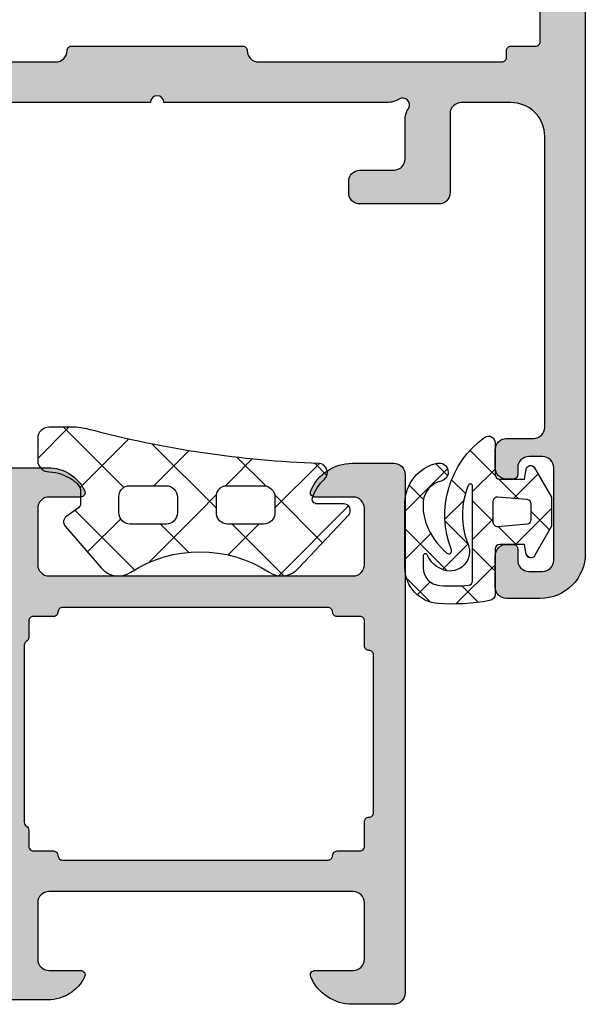
# Model space of a CAD drawing. Extents: x -5175 to -565, y -5123 to 3352.
# Drawn here: x -3373 to -3348, y 974 to 1017 of the extents above; entities that cross this region are included whole.
import ezdxf

# ---------------------------------------------------------------- set-up
doc = ezdxf.new("R2010")
doc.units = 0
doc.header["$LTSCALE"] = 5
doc.header["$MEASUREMENT"] = 0
doc.layers.get('0').update_dxf_attribs({"linetype": 'CONTINUOUS'})
doc.layers.add('Al_Solid_Hatch', color=50, linetype='CONTINUOUS')

# ---------------------------------------------------------------- blocks, each defined once
blk = doc.blocks.new('KAW_3002279', base_point=(718.931935, 592.534879))
at = {"layer": 'Al_Solid_Hatch', "linetype": 'ByBlock'}
h = blk.add_hatch(color=256, dxfattribs=at)
h.dxf.hatch_style = 1
edge = h.paths.add_edge_path(flags=16)
edge.add_line((797.719233, 632.135785), (791.825584, 632.135785))
edge.add_line((791.825584, 632.135785), (785.931935, 632.135785))
edge.add_arc((785.931935, 631.935785), 0.2, 89.9999572, 180.0000428)
edge.add_arc((785.531935, 631.935785), 0.2, -90.0000428, 0.0000428, ccw=False)
edge.add_line((785.531935, 631.735785), (784.631935, 631.735785))
edge.add_arc((784.631935, 631.535785), 0.2, 89.9999572, 180.0000428)
edge.add_line((784.431935, 631.535785), (784.431935, 630.80899))
edge.add_arc((784.231935, 630.80899), 0.2, 299.9969956, 359.9999481, ccw=False)
edge.add_arc((784.431935, 630.46258), 0.2, 120.0029298, 180.0060961)
edge.add_line((784.231935, 630.462559), (784.231935, 626.535785))
edge.add_line((784.231935, 626.535785), (784.231935, 622.60899))
edge.add_arc((784.431934, 622.60899), 0.199999, 179.999945, 240.0031113)
edge.add_arc((784.231934, 622.26258), 0.200001, -0.0030602, 59.9968987, ccw=False)
edge.add_line((784.431935, 622.262569), (784.431935, 621.535785))
edge.add_arc((784.631935, 621.535785), 0.2, 179.9999224, 270.0029423)
edge.add_line((784.631945, 621.335785), (785.531935, 621.335785))
edge.add_arc((785.531935, 621.135785), 0.2, -0.0000428, 90.0000428, ccw=False)
edge.add_arc((785.931935, 621.135785), 0.2, 179.9999572, 270.0000428)
edge.add_line((785.931935, 620.935785), (791.825584, 620.935785))
edge.add_line((791.825584, 620.935785), (797.719233, 620.935785))
edge.add_arc((797.719233, 621.135785), 0.2, 269.9999572, 360.0000428)
edge.add_arc((798.119233, 621.135785), 0.2, 89.9999572, 180.0000428, ccw=False)
edge.add_line((798.119233, 621.335785), (799.131935, 621.335785))
edge.add_arc((799.131935, 621.535785), 0.2, 269.9999572, 360.0000428)
edge.add_line((799.331935, 621.535785), (799.331935, 622.635785))
edge.add_arc((799.531935, 622.635785), 0.2, 89.9999572, 180.0000428, ccw=False)
edge.add_arc((799.531935, 623.035785), 0.2, 269.9999572, 360.0000428)
edge.add_line((799.731935, 623.035785), (799.731935, 626.535785))
edge.add_line((799.731935, 626.535785), (799.731935, 630.035785))
edge.add_arc((799.531935, 630.035785), 0.2, 359.9999572, 450.0000428)
edge.add_arc((799.531935, 630.435785), 0.2, 179.9999572, 270.0000428, ccw=False)
edge.add_line((799.331935, 630.435785), (799.331935, 631.535785))
edge.add_arc((799.131935, 631.535785), 0.2, 359.9999572, 450.0000428)
edge.add_line((799.131935, 631.735785), (798.119233, 631.735785))
edge.add_arc((798.119233, 631.935785), 0.2, 179.9999572, 270.0000428, ccw=False)
edge.add_arc((797.719233, 631.935785), 0.2, 359.9999572, 450.0000428)
edge = h.paths.add_edge_path()
edge.add_line((785.331935, 633.535785), (798.831935, 633.535785))
edge.add_arc((798.831935, 634.035785), 0.5, 269.9999572, 360.0000428)
edge.add_line((799.331935, 634.035785), (799.331935, 636.535785))
edge.add_arc((798.831935, 636.535785), 0.5, 359.9999572, 450.0000428)
edge.add_line((798.831935, 637.035785), (797.131935, 637.035785))
edge.add_arc((797.131935, 637.235785), 0.2, 157.1146118, 269.9999848, ccw=False)
edge.add_arc((798.790248, 636.535783), 2.000002, 90.0000361, 157.1145832, ccw=False)
edge.add_line((798.790247, 638.535785), (800.631935, 638.535785))
edge.add_arc((800.631935, 638.035785), 0.5, -0.0012026, 90.0000567, ccw=False)
edge.add_line((801.131935, 638.035775), (801.131935, 615.035785))
edge.add_arc((800.631935, 615.035785), 0.5, 269.9987401, 359.9999994, ccw=False)
edge.add_line((800.631924, 614.535785), (798.790247, 614.535785))
edge.add_arc((798.790248, 616.535787), 2.000002, 202.8854168, 269.9999639, ccw=False)
edge.add_arc((797.131935, 615.835785), 0.2, 90.0000152, 202.8853882, ccw=False)
edge.add_line((797.131935, 616.035785), (798.831935, 616.035785))
edge.add_arc((798.831935, 616.535785), 0.5, 269.9999572, 360.0000428)
edge.add_line((799.331935, 616.535785), (799.331935, 619.035785))
edge.add_arc((798.831935, 619.035785), 0.5, 359.9999572, 450.0000428)
edge.add_line((798.831935, 619.535785), (785.331935, 619.535785))
edge.add_arc((785.331935, 619.035785), 0.5, 89.9999572, 180.0000428)
edge.add_line((784.831935, 619.035785), (784.831935, 616.535785))
edge.add_arc((785.331935, 616.535785), 0.5, 179.9999572, 270.0000428)
edge.add_line((785.331935, 616.035785), (786.731935, 616.035785))
edge.add_arc((786.731935, 615.835785), 0.2, -25.9445418, 89.9998666, ccw=False)
edge.add_arc((785.293186, 616.535783), 1.799998, 269.9999573, 334.0555674, ccw=False)
edge.add_line((785.293185, 614.735785), (782.531935, 614.735785))
edge.add_arc((782.531934, 615.735784), 0.999999, 179.9999572, 270.0000428, ccw=False)
edge.add_line((781.531935, 615.735785), (781.531935, 615.835785))
edge.add_arc((781.731935, 615.835785), 0.2, 89.9962368, 180.0000391, ccw=False)
edge.add_line((781.731948, 616.035785), (782.931935, 616.035785))
edge.add_arc((782.931935, 616.235785), 0.2, 269.9999572, 360.0000428)
edge.add_line((783.131935, 616.235785), (783.131935, 618.835785))
edge.add_arc((782.431936, 618.835786), 0.699999, 359.9999572, 450.0000428)
edge.add_line((782.431935, 619.535785), (779.765186, 619.535785))
edge.add_arc((779.765186, 619.835785), 0.3, 149.9999638, 269.9999176, ccw=False)
edge.add_line((779.505379, 619.985785), (779.868343, 620.614459))
edge.add_line((779.868343, 620.614459), (780.504292, 621.715954))
edge.add_arc((780.689068, 621.639418), 0.2, -22.4999404, 157.5000596, ccw=False)
edge.add_line((780.873844, 621.562881), (782.355398, 620.949201))
edge.add_arc((782.431935, 621.133977), 0.2, 247.5000209, 360.0033835)
edge.add_line((782.631935, 621.133989), (782.631935, 624.735785))
edge.add_arc((782.431935, 624.735785), 0.2, 359.9999572, 450.0000428)
edge.add_line((782.431935, 624.935785), (781.891935, 624.935785))
edge.add_line((781.891935, 624.935785), (780.529723, 624.149312))
edge.add_arc((780.331935, 624.119649), 0.2, -180.0028988, 8.5293257, ccw=False)
edge.add_line((780.131935, 624.119659), (780.131935, 624.496999))
edge.add_arc((783.131928, 624.497001), 2.999993, 149.3558656, 180.0000352, ccw=False)
edge.add_arc((779.690517, 626.535785), 1.000001, 329.3578659, 390.6450568)
edge.add_arc((783.131925, 628.574567), 2.99999, 179.9994556, 210.6431749, ccw=False)
edge.add_line((780.131935, 628.574596), (780.131935, 628.951922))
edge.add_arc((780.331935, 628.951922), 0.2, -8.5292731, 179.9999814, ccw=False)
edge.add_line((780.529723, 628.922259), (781.891935, 628.135785))
edge.add_line((781.891935, 628.135785), (782.431935, 628.135785))
edge.add_arc((782.431935, 628.335785), 0.2, 269.9999572, 360.0000428)
edge.add_line((782.631935, 628.335785), (782.631935, 631.937593))
edge.add_arc((782.431935, 631.937593), 0.2, 0.0000287, 112.5000045)
edge.add_line((782.355398, 632.122369), (780.873844, 631.50869))
edge.add_arc((780.689068, 631.432153), 0.2, -157.4999273, 22.5000727, ccw=False)
edge.add_line((780.504292, 631.355616), (779.868343, 632.457112))
edge.add_line((779.868343, 632.457112), (779.505379, 633.085785))
edge.add_arc((779.765186, 633.235785), 0.3, 90.0000824, 210.0000362, ccw=False)
edge.add_line((779.765186, 633.535785), (782.431935, 633.535785))
edge.add_arc((782.431936, 634.235784), 0.699999, 269.9999572, 360.0000428)
edge.add_line((783.131935, 634.235785), (783.131935, 636.835785))
edge.add_arc((782.931935, 636.835785), 0.2, 359.9999572, 450.0000428)
edge.add_line((782.931935, 637.035785), (781.731935, 637.035785))
edge.add_arc((781.731935, 637.235785), 0.2, 179.9960935, 269.9998959, ccw=False)
edge.add_line((781.531935, 637.235799), (781.531935, 637.335785))
edge.add_arc((782.531934, 637.335786), 0.999999, 89.9999572, 180.0000428, ccw=False)
edge.add_line((782.531935, 638.335785), (785.293185, 638.335785))
edge.add_arc((785.293186, 636.535787), 1.799998, 25.9444326, 90.0000427, ccw=False)
edge.add_arc((786.731935, 637.235785), 0.2, -89.9998666, 25.9445418, ccw=False)
edge.add_line((786.731935, 637.035785), (785.331935, 637.035785))
edge.add_arc((785.331935, 636.535785), 0.5, 89.9999572, 180.0000428)
edge.add_line((784.831935, 636.535785), (784.831935, 634.035785))
edge.add_arc((785.331929, 634.035779), 0.499994, 179.9992725, 270.0007275)
at = {"color": 40, "linetype": 'Continuous'}
blk.add_lwpolyline([(782.531935, 638.335785), (785.293185, 638.335785, -0.287008), (786.911778, 637.323285, -0.553992), (786.731935, 637.035785), (785.331935, 637.035785, 0.414214), (784.831935, 636.535785), (784.831935, 634.035785, 0.414221), (785.331935, 633.535785), (785.331935, 633.535785), (798.831935, 633.535785, 0.414214), (799.331935, 634.035785), (799.331935, 636.535785, 0.414214), (798.831935, 637.035785), (797.131935, 637.035785, -0.536675), (796.947678, 637.313563, -0.301511), (798.790247, 638.535785), (800.631935, 638.535785, -0.41422), (801.131935, 638.035775), (801.131935, 615.035785, -0.41422), (800.631924, 614.535785), (798.790247, 614.535785, -0.301511), (796.947678, 615.758007, -0.536675), (797.131935, 616.035785), (798.831935, 616.035785, 0.414214), (799.331935, 616.535785), (799.331935, 619.035785, 0.414214), (798.831935, 619.535785), (785.331935, 619.535785, 0.414214), (784.831935, 619.035785), (784.831935, 616.535785, 0.414214), (785.331935, 616.035785), (786.731935, 616.035785, -0.553992), (786.911778, 615.748285, -0.287008), (785.293185, 614.735785), (782.531935, 614.735785, -0.414214)], format="xyb", dxfattribs=at)
blk.add_lwpolyline([(797.719233, 632.135785), (791.825584, 632.135785), (785.931935, 632.135785, 0.414214), (785.731935, 631.935785, -0.414214), (785.531935, 631.735785), (784.631935, 631.735785, 0.414214), (784.431935, 631.535785), (784.431935, 630.80899, -0.267963), (784.331926, 630.63578, 0.267964), (784.231935, 630.462559), (784.231935, 626.535785), (784.231935, 622.60899, 0.267964), (784.331944, 622.43578, -0.267949), (784.431935, 622.262569), (784.431935, 621.535785, 0.414229), (784.631945, 621.335785), (785.531935, 621.335785, -0.414214), (785.731935, 621.135785, 0.414214), (785.931935, 620.935785), (791.825584, 620.935785), (797.719233, 620.935785, 0.414214), (797.919233, 621.135785, -0.414214), (798.119233, 621.335785), (799.131935, 621.335785, 0.414214), (799.331935, 621.535785), (799.331935, 622.635785, -0.414214), (799.531935, 622.835785, 0.414214), (799.731935, 623.035785), (799.731935, 626.535785), (799.731935, 630.035785, 0.414214), (799.531935, 630.235785, -0.414214), (799.331935, 630.435785), (799.331935, 631.535785, 0.414214), (799.131935, 631.735785), (798.119233, 631.735785, -0.414214), (797.919233, 631.935785, 0.414214), (797.719233, 632.135785)], format="xyb", close=True, dxfattribs=at)
blk = doc.blocks.new('KAW_3001666', base_point=(0, 25.265707))
at = {"layer": 'Al_Solid_Hatch', "linetype": 'ByBlock'}
h = blk.add_hatch(color=256, dxfattribs=at)
h.dxf.hatch_style = 1
edge = h.paths.add_edge_path(flags=16)
edge.add_line((86.300003, 95.465707), (63.700003, 95.465707))
edge.add_arc((63.700003, 95.265707), 0.2, 89.9999572, 180.0000428)
edge.add_line((63.500003, 95.265707), (63.500003, 94.365707))
edge.add_arc((63.300003, 94.365707), 0.2, -90.0000428, 0.0000428, ccw=False)
edge.add_line((63.300003, 94.165707), (62.200003, 94.165707))
edge.add_arc((62.200003, 93.965707), 0.2, 89.9999572, 180.0000428)
edge.add_line((62.000003, 93.965707), (62.000003, 49.965707))
edge.add_arc((62.200003, 49.965707), 0.2, 179.9999572, 270.0000428)
edge.add_line((62.200003, 49.765707), (63.300003, 49.765707))
edge.add_arc((63.300003, 49.565707), 0.2, -0.0000428, 90.0000428, ccw=False)
edge.add_line((63.500003, 49.565707), (63.500003, 49.265707))
edge.add_arc((63.700003, 49.265707), 0.2, 179.9999572, 270.0000428)
edge.add_line((63.700003, 49.065707), (66.500003, 49.065707))
edge.add_arc((66.500003, 49.565707), 0.5, 269.9999572, 360.0000428)
edge.add_arc((67.200003, 49.565707), 0.2, 89.9999572, 180.0000428, ccw=False)
edge.add_line((67.200003, 49.765707), (74.800003, 49.765707))
edge.add_arc((74.800003, 49.565707), 0.2, -0.0000428, 90.0000428, ccw=False)
edge.add_arc((75.500003, 49.565707), 0.5, 179.9999572, 270.0000428)
edge.add_line((75.500003, 49.065707), (86.300003, 49.065707))
edge.add_arc((86.300003, 49.265707), 0.2, 269.9999572, 360.0000428)
edge.add_line((86.500003, 49.265707), (86.500003, 49.565707))
edge.add_arc((86.700003, 49.565707), 0.2, 89.9999572, 180.0000428, ccw=False)
edge.add_line((86.700003, 49.765707), (87.800003, 49.765707))
edge.add_arc((87.800003, 49.965707), 0.2, 269.9999572, 360.0000428)
edge.add_line((88.000003, 49.965707), (88.000003, 93.965707))
edge.add_arc((87.800003, 93.965707), 0.2, 359.9999572, 450.0000428)
edge.add_line((87.800003, 94.165707), (86.700003, 94.165707))
edge.add_line((86.700003, 94.165707), (86.500003, 94.365707))
edge.add_line((86.500003, 94.365707), (86.500003, 95.265707))
edge.add_arc((86.300003, 95.265707), 0.2, 359.9999572, 450.0000428)
edge = h.paths.add_edge_path()
edge.add_arc((73.000002, 101.065708), 0.999999, 89.9999572, 180.0000428, ccw=False)
edge.add_line((73.000003, 102.065707), (74.161253, 102.065707))
edge.add_arc((74.161254, 100.265709), 1.799998, 25.9444326, 90.0000427, ccw=False)
edge.add_arc((75.600003, 100.965707), 0.2, -89.9998666, 25.9445418, ccw=False)
edge.add_line((75.600003, 100.765707), (74.200003, 100.765707))
edge.add_arc((74.200003, 100.265707), 0.5, 89.9999572, 180.0000428)
edge.add_line((73.700003, 100.265707), (73.700003, 97.765707))
edge.add_arc((74.200003, 97.765707), 0.5, 179.9999786, 224.9998976)
edge.add_arc((74.200004, 97.765709), 0.500002, 225.0000214, 269.9999404)
edge.add_line((74.200003, 97.265707), (87.700003, 97.265707))
edge.add_arc((87.700003, 97.765707), 0.5, 269.9999572, 360.0000428)
edge.add_line((88.200003, 97.765707), (88.200003, 100.265707))
edge.add_arc((87.700003, 100.265707), 0.5, 359.9999572, 450.0000428)
edge.add_line((87.700003, 100.765707), (86.000003, 100.765707))
edge.add_arc((86.000003, 100.965707), 0.2, 157.1146118, 269.9999848, ccw=False)
edge.add_arc((87.658316, 100.265705), 2.000002, 90.0000361, 157.1145832, ccw=False)
edge.add_line((87.658315, 102.265707), (89.500003, 102.265707))
edge.add_arc((89.500003, 101.765707), 0.5, -0.0000428, 90.0000428, ccw=False)
edge.add_line((90.000003, 101.765707), (90.000003, 27.265707))
edge.add_arc((88.000004, 27.265706), 1.999999, -90.0000428, 0.0000428, ccw=False)
edge.add_line((88.000003, 25.265707), (86.500003, 25.265707))
edge.add_arc((86.500003, 25.765707), 0.5, 179.9999572, 270.0000428, ccw=False)
edge.add_line((86.000003, 25.765707), (86.000003, 27.165707))
edge.add_arc((86.500003, 27.165707), 0.5, 89.9999572, 180.0000428, ccw=False)
edge.add_line((86.500003, 27.665707), (86.800003, 27.665707))
edge.add_arc((86.800003, 27.465707), 0.2, -0.0000428, 90.0000428, ccw=False)
edge.add_line((87.000003, 27.465707), (87.000003, 26.965707))
edge.add_arc((87.500003, 26.965707), 0.5, 179.9999572, 270.0000428)
edge.add_line((87.500003, 26.465707), (88.100003, 26.465707))
edge.add_arc((88.100003, 26.965707), 0.5, 269.9999572, 360.0000428)
edge.add_line((88.600003, 26.965707), (88.600003, 31.065707))
edge.add_arc((88.100003, 31.065707), 0.5, 359.9999572, 450.0000428)
edge.add_line((88.100003, 31.565707), (87.500003, 31.565707))
edge.add_arc((87.500003, 31.065707), 0.5, 89.9999572, 180.0000428)
edge.add_line((87.000003, 31.065707), (87.000003, 30.765707))
edge.add_arc((86.800003, 30.765707), 0.2, -90.0000428, 0.0000428, ccw=False)
edge.add_line((86.800003, 30.565707), (86.500003, 30.565707))
edge.add_arc((86.500003, 31.065707), 0.5, 179.9999572, 270.0000428, ccw=False)
edge.add_line((86.000003, 31.065707), (86.000003, 31.865707))
edge.add_arc((86.500003, 31.865707), 0.5, 89.9999572, 180.0000428, ccw=False)
edge.add_line((86.500003, 32.365707), (87.700003, 32.365707))
edge.add_arc((87.700003, 32.865707), 0.5, 269.9999572, 360.0000428)
edge.add_line((88.200003, 32.865707), (88.200003, 45.765707))
edge.add_arc((86.700004, 45.765708), 1.499999, 359.9999572, 450.0000428)
edge.add_line((86.700003, 47.265707), (84.500003, 47.265707))
edge.add_arc((84.500003, 46.765707), 0.5, 89.9999572, 180.0000428)
edge.add_line((84.000003, 46.765707), (84.000003, 43.265707))
edge.add_arc((83.500003, 43.265707), 0.5, -90.0000428, 0.0000428, ccw=False)
edge.add_line((83.500003, 42.765707), (80.000003, 42.765707))
edge.add_arc((80.000003, 43.265707), 0.5, 179.9999572, 270.0000428, ccw=False)
edge.add_line((79.500003, 43.265707), (79.500003, 43.765707))
edge.add_arc((80.000003, 43.765707), 0.5, 89.9999572, 180.0000428, ccw=False)
edge.add_line((80.000003, 44.265707), (81.500003, 44.265707))
edge.add_arc((81.500003, 44.765707), 0.5, 269.9999572, 360.0000428)
edge.add_line((82.000003, 44.765707), (82.000003, 46.472887))
edge.add_arc((82.999999, 46.472888), 0.999996, 147.7957293, 180.0000331, ccw=False)
edge.add_arc((81.900003, 47.165707), 0.3, 327.7957666, 482.2042334)
edge.add_arc((81.207183, 48.265705), 0.999998, 269.9999383, 302.2042421, ccw=False)
edge.add_line((81.207182, 47.265707), (71.300003, 47.265707))
edge.add_arc((71.000003, 47.265707), 0.3, 0, 180)
edge.add_line((70.700003, 47.265707), (62.792823, 47.265707))
edge.add_arc((62.792822, 48.265705), 0.999998, 237.7957579, 270.0000617, ccw=False)
edge.add_arc((62.100003, 47.165707), 0.3, 57.7958359, 212.2043026)
edge.add_arc((61.000007, 46.472888), 0.999996, -0.0000331, 32.2042707, ccw=False)
edge.add_line((62.000003, 46.472887), (62.000003, 44.765707))
edge.add_arc((62.500003, 44.765707), 0.5, 179.9999572, 270.0000428)
edge.add_line((62.500003, 44.265707), (64.000003, 44.265707))
edge.add_arc((64.000003, 43.765707), 0.5, -0.0000428, 90.0000428, ccw=False)
edge.add_line((64.500003, 43.765707), (64.500003, 43.265707))
edge.add_arc((64.000003, 43.265707), 0.5, -90.0000428, 0.0000428, ccw=False)
edge.add_line((64.000003, 42.765707), (60.500003, 42.765707))
edge.add_arc((60.500003, 43.265707), 0.5, 179.9999572, 270.0000428, ccw=False)
edge.add_line((60.000003, 43.265707), (60.000003, 48.919297))
edge.add_arc((60.200003, 48.919297), 0.2, 120.000009, 179.9999679, ccw=False)
edge.add_arc((60.000003, 49.265707), 0.2, 300.000009, 359.9999679)
edge.add_line((60.200003, 49.265707), (60.200003, 50.065707))
edge.add_arc((59.700003, 50.065707), 0.5, 359.9999572, 450.0000428)
edge.add_line((59.700003, 50.565707), (57.333254, 50.565707))
edge.add_arc((57.333254, 50.865707), 0.3, 149.9999638, 269.9999176, ccw=False)
edge.add_line((57.073447, 51.015707), (57.436411, 51.64438))
edge.add_line((57.436411, 51.64438), (58.07236, 52.745876))
edge.add_arc((58.257136, 52.66934), 0.2, -22.4999404, 157.5000596, ccw=False)
edge.add_line((58.441912, 52.592803), (59.923466, 51.979123))
edge.add_arc((60.000003, 52.163899), 0.2, 247.4999955, 359.9999713)
edge.add_line((60.200003, 52.163899), (60.200003, 55.765707))
edge.add_arc((60.000003, 55.765707), 0.2, 359.9999572, 450.0000428)
edge.add_line((60.000003, 55.965707), (59.460003, 55.965707))
edge.add_line((59.460003, 55.965707), (58.097791, 55.179234))
edge.add_arc((57.900003, 55.149571), 0.2, -179.9999814, 8.5292731, ccw=False)
edge.add_line((57.700003, 55.149571), (57.700003, 55.526921))
edge.add_arc((60.7, 55.526923), 2.999997, 112.0242756, 180.0000289, ccw=False)
edge.add_arc((59.200004, 59.235019), 0.999999, 292.0242852, 360.0000385)
edge.add_line((60.200003, 59.23502), (60.200003, 88.596394))
edge.add_arc((59.200004, 88.596395), 0.999999, 359.9999615, 427.9757148)
edge.add_arc((60.7, 92.304491), 2.999997, 179.9999711, 247.9757244, ccw=False)
edge.add_line((57.700003, 92.304493), (57.700003, 92.681843))
edge.add_arc((57.900003, 92.681843), 0.2, -8.5292731, 179.9999814, ccw=False)
edge.add_line((58.097791, 92.65218), (59.460003, 91.865707))
edge.add_line((59.460003, 91.865707), (60.000003, 91.865707))
edge.add_arc((60.000003, 92.065707), 0.2, 269.9999572, 360.0000428)
edge.add_line((60.200003, 92.065707), (60.200003, 95.667515))
edge.add_arc((60.000003, 95.667515), 0.2, 0.0000287, 112.5000045)
edge.add_line((59.923466, 95.852291), (58.441912, 95.238611))
edge.add_arc((58.257136, 95.162074), 0.2, -157.5000596, 22.4999404, ccw=False)
edge.add_line((58.07236, 95.085538), (57.436411, 96.187034))
edge.add_line((57.436411, 96.187034), (57.073447, 96.815707))
edge.add_arc((57.333254, 96.965707), 0.3, 90.0000824, 210.0000362, ccw=False)
edge.add_line((57.333254, 97.265707), (71.500003, 97.265707))
edge.add_arc((71.500003, 97.765707), 0.5, 269.9999572, 360.0000428)
edge.add_line((72.000003, 97.765707), (72.000003, 101.065707))
at = {"color": 40, "linetype": 'Continuous'}
for points in [[(90.000003, 101.765707), (90.000003, 27.265707, -0.414214), (88.000003, 25.265707), (86.500003, 25.265707, -0.414214), (86.000003, 25.765707), (86.000003, 27.165707, -0.414214), (86.500003, 27.665707), (86.800003, 27.665707, -0.414214), (87.000003, 27.465707), (87.000003, 26.965707, 0.414214), (87.500003, 26.465707), (88.100003, 26.465707, 0.414214), (88.600003, 26.965707), (88.600003, 31.065707, 0.414214), (88.100003, 31.565707), (87.500003, 31.565707, 0.414214), (87.000003, 31.065707), (87.000003, 30.765707, -0.414214), (86.800003, 30.565707), (86.500003, 30.565707, -0.414214), (86.000003, 31.065707), (86.000003, 31.865707, -0.414214), (86.500003, 32.365707), (87.700003, 32.365707, 0.414214), (88.200003, 32.865707), (88.200003, 45.765707, 0.414214), (86.700003, 47.265707), (84.500003, 47.265707, 0.414214), (84.000003, 46.765707), (84.000003, 43.265707, -0.414214), (83.500003, 42.765707), (80.000003, 42.765707, -0.414214), (79.500003, 43.265707), (79.500003, 43.765707, -0.414214), (80.000003, 44.265707), (81.500003, 44.265707, 0.414214), (82.000003, 44.765707), (82.000003, 46.472887, -0.14145), (82.153849, 47.005825, 0.79835), (81.740121, 47.419553, -0.14145), (81.207182, 47.265707), (71.300003, 47.265707, 1), (70.700003, 47.265707), (62.792823, 47.265707, -0.14145)], [(62.000003, 93.965707), (62.000003, 49.965707, 0.414214), (62.200003, 49.765707), (63.300003, 49.765707, -0.414214), (63.500003, 49.565707), (63.500003, 49.265707, 0.414214), (63.700003, 49.065707), (66.500003, 49.065707, 0.414214), (67.000003, 49.565707, -0.414214), (67.200003, 49.765707), (74.800003, 49.765707, -0.414214), (75.000003, 49.565707, 0.414214), (75.500003, 49.065707), (86.300003, 49.065707, 0.414214), (86.500003, 49.265707), (86.500003, 49.565707, -0.414214), (86.700003, 49.765707), (87.800003, 49.765707, 0.414214), (88.000003, 49.965707), (88.000003, 93.965707, 0.414214)]]:
    blk.add_lwpolyline(points, format="xyb", dxfattribs=at)
blk = doc.blocks.new('KAW_0270152', base_point=(-3.905503, -4.093717))
at = {"color": 1, "linetype": 'Continuous'}
for p, q in [((-1.014933, 2.722305), (0.106012, 1.601361)), ((-3.905503, 0.007376), (-2.012578, 1.900301)), ((-2.547886, 2.133938), (-2.015925, 1.601977)), ((-0.899994, 0.891564), (0.100006, 1.891564)), ((-1.83161, 1.417662), (-1.21868, 0.804732)), ((0.25137, 1.456003), (1.138733, 0.568639)), ((0.917737, 0.587975), (2.005299, 1.675537)), ((-3.716723, 1.181455), (-3.081043, 0.545775)), ((-2.127585, -0.336026), (-1.291096, 0.500462)), ((-0.899994, 0.486046), (0, -0.413948)), ((1.001085, -1.449997), (2.600006, 0.148924)), ((1.699997, 0.007375), (2.509529, -0.802157)), ((-2.123645, -0.411623), (-1.112643, -1.422625)), ((-0.565667, -0.895429), (0, -0.329762)), ((-3.905503, -0.751086), (-3.035989, -1.6206)), ((0.233846, -0.647794), (0.298692, -0.71264)), ((0.298692, -0.71264), (1.036049, -1.449997)), ((-3.905503, -2.113945), (-3.046099, -1.25454)), ((-3.046099, -1.25454), (-2.758661, -0.967103)), ((-0.899994, -1.229756), (-0.565667, -0.895429)), ((-3.035989, -1.6206), (-2.032556, -2.624032)), ((-2.23823, -2.567992), (-1.107045, -1.436807)), ((-0.899994, -1.635274), (0.100006, -2.635274)), ((1.478084, -1.892032), (1.631581, -2.045529)), ((-1.641441, -4.092523), (0.100006, -2.351076)), ((-3.836276, -2.941633), (-2.771061, -4.006848)), ((-3.354479, -3.684241), (-2.783812, -3.113574)), ((-1.374279, -3.28231), (-0.635791, -4.020798))]:
    blk.add_line(p, q, dxfattribs=at)
for points in [[(-2.477829, 2.150833, -0.999991), (-2.303574, 1.359894, 0.326087), (-3.091355, 0.468079, 0.05821), (-3.0791, -0.059641, 0.05821), (-2.945542, -0.570328, 0.122265), (-2.049332, -1.838013, 0.781322), (-1.843186, -1.692581, -0.340453), (-0.376343, 3.292709, -0.612801), (0.100006, 3.050003), (0.100006, 1.650009, 0.414192), (0.299995, 1.449997), (1.400009, 1.449997), (1.476654, 1.884735, -0.700199), (1.846832, 1.950012), (2.600006, 0.645462), (2.600006, -0.645447), (1.846817, -1.949997, -0.700202), (1.476656, -1.884732), (1.400009, -1.449997), (0.300003, -1.449997, 0.414207), (0.100006, -1.649985), (0.100006, -3.649994, -0.362305), (-0.146173, -3.945144, -0.062249), (-2.414743, -4.072342, -0.394343), (-3.905503, -2.47608), (-3.905503, 0.393661, -0.349046), (-2.477829, 2.150833)], [(-3.029059, -1.871506, 0.33028), (-3.100006, -1.967194), (-3.099991, -2.476456, 0.394545), (-2.35405, -3.274628, 0.038828), (-1.082489, -3.261917, 0.38877), (-0.899994, -3.062691), (-0.899994, 1.130432, 0.8221), (-1.092514, 1.168381, 0.194959), (-1.103501, -1.445694, -0.639288), (-2.182389, -2.588242, -0.213583), (-2.916886, -1.911591, 0.33028), (-3.029059, -1.871506)], [(0.217415, -0.649232), (1.517425, -0.535507, 0.38887), (1.699997, -0.336258), (1.699997, 0.336273, 0.38888), (1.517425, 0.535507), (0.217422, 0.649246, 0.440011), (0, 0.449997), (0, -0.449997, 0.44001), (0.217415, -0.649232)]]:
    blk.add_lwpolyline(points, format="xyb", close=True, dxfattribs=at)

msp = doc.modelspace()

# ---------------------------------------------------------------- linework, layer by layer
at = {"color": 1, "linetype": 'Continuous'}
for p, q in [((-3372.3, 997.71771), (-3370.91699, 999.10072)), ((-3371.15284, 999.10072), (-3368.48119, 996.42906)), ((-3370.42725, 996.40848), (-3368.26534, 998.57039)), ((-3367.21953, 998.34938), (-3364.37309, 995.50294)), ((-3367.15303, 996.50072), (-3365.59733, 998.05642)), ((-3363.60157, 996.8702), (-3362.78276, 997.68901)), ((-3363.44808, 997.75992), (-3362.17994, 996.49178)), ((-3361.77407, 995.51572), (-3359.80009, 997.4897)), ((-3360.00441, 997.49822), (-3359.46759, 996.9614)), ((-3363.97105, 996.50072), (-3363.60157, 996.8702)), ((-3365.16776, 995.30401), (-3364.36513, 996.10664)), ((-3361.78301, 996.09484), (-3359.66252, 993.97436)), ((-3370.65023, 995.41612), (-3368.00084, 992.76674)), ((-3361.60023, 992.50758), (-3358.50397, 995.60384)), ((-3370.09, 993.56375), (-3368.61823, 995.03552)), ((-3367.38297, 993.0888), (-3365.16776, 995.30401)), ((-3366.85685, 994.80472), (-3365.60331, 993.55119)), ((-3363.85513, 993.43466), (-3362.48507, 994.80472)), ((-3363.67487, 994.80472), (-3361.3769, 992.50676))]:
    msp.add_line(p, q, dxfattribs=at)
for points in [[(-3359.82239, 997.49162, -0.028145), (-3364.96631, 997.95862, -0.028145), (-3370.02523, 999.00038, 0.064931), (-3370.79462, 999.10072), (-3371.8, 999.10072, 0.414214), (-3372.3, 998.60072), (-3372.3, 997.61601, 0.420345), (-3371.78603, 997.11974, -0.139481), (-3370.74805, 996.76046, -0.039373), (-3370.5498, 996.59714, -0.203488), (-3370.39708, 996.23743), (-3370.39708, 995.70072, -0.262215), (-3370.49339, 995.52969), (-3371.00769, 995.15725, 0.46351), (-3371.0796, 994.70508), (-3369.47928, 992.8594, 0.379719), (-3368.16642, 992.66295, -0.296929), (-3362.03066, 992.66295, 0.379719), (-3360.71781, 992.8594), (-3358.49748, 995.20527, 0.641377), (-3358.72492, 995.70091), (-3359.9163, 995.70091, -0.512615), (-3360.1059, 995.96457, -0.130734), (-3359.57485, 996.79782, 0.662425), (-3359.82239, 997.49162)], [(-3366.09787, 996.00072), (-3366.09787, 995.30472, -0.414214), (-3366.59787, 994.80472), (-3368.19689, 994.80472, -0.414214), (-3368.69689, 995.30472), (-3368.69689, 996.01775, -0.339454), (-3368.3263, 996.50072), (-3366.59787, 996.50072, -0.414214), (-3366.09787, 996.00072)], [(-3364.0025, 996.50072), (-3362.27407, 996.50072, -0.414214), (-3361.77407, 996.00072), (-3361.77407, 995.30472, -0.414214), (-3362.27407, 994.80472), (-3363.87309, 994.80472, -0.198912), (-3364.22664, 994.95117, -0.198912), (-3364.37309, 995.30472), (-3364.37309, 996.01775, -0.339454), (-3364.0025, 996.50072)]]:
    msp.add_lwpolyline(points, format="xyb", close=True, dxfattribs=at)

# ---------------------------------------------------------------- block references
at = {"color": 7}
for name, p in [('KAW_3001666', (-3438, 991.5)), ('KAW_0270152', (-3356.00485, 991.25628)), ('KAW_3002279', (-3438.2, 951.5))]:
    msp.add_blockref(name, p, dxfattribs=at)

doc.saveas('drawing.dxf')
